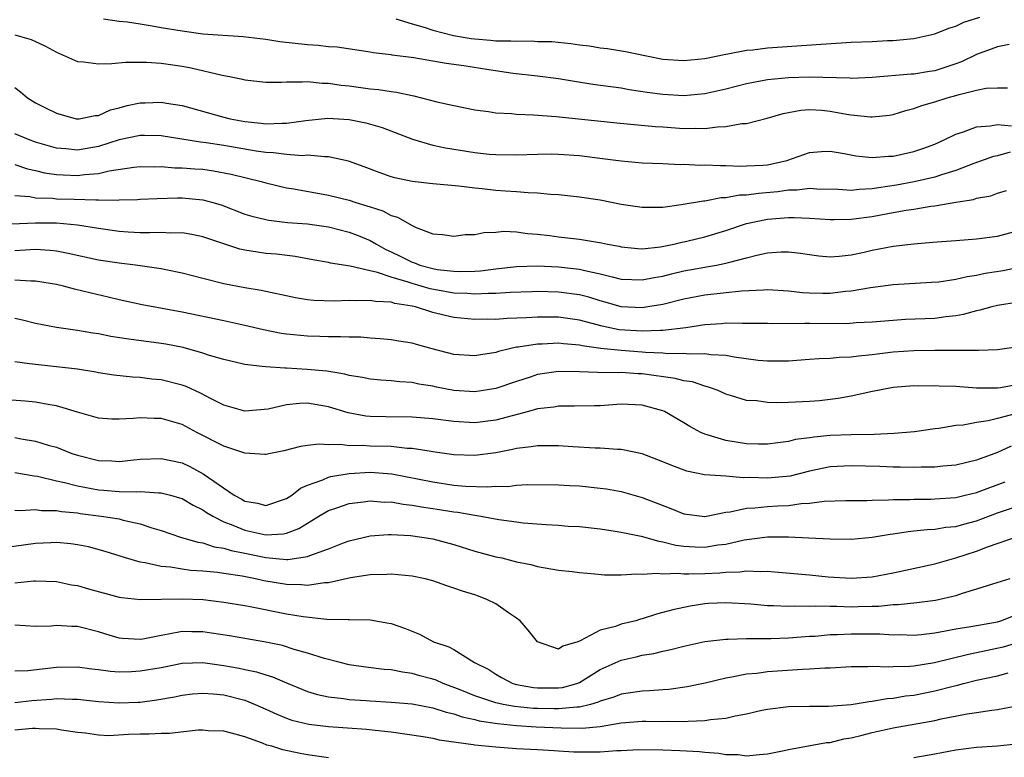
# Model space of a CAD drawing. Units: inches. Extents: x 2577000 to 2580000, y 1503000 to 1506000.
# Drawn here: x 2577221 to 2577316, y 1503684 to 1503754 of the extents above; entities that cross this region are included whole.
import ezdxf

# ---------------------------------------------------------------- set-up
doc = ezdxf.new("R2010")
doc.units = ezdxf.units.IN
doc.header["$MEASUREMENT"] = 0
doc.layers.add('LD25771503_2ft', color=121, linetype='Continuous')

msp = doc.modelspace()

# ---------------------------------------------------------------- linework, layer by layer
at = {"layer": 'LD25771503_2ft'}
for points, elevation in [([(2577316.11, 1503752.11), (2577315, 1503751.877), (2577313, 1503751.152), (2577311.558, 1503750.442), (2577311, 1503750.244), (2577309, 1503749.593), (2577308.478, 1503749.522), (2577307, 1503749.269), (2577306.737, 1503749.263), (2577303, 1503748.938), (2577301, 1503748.839), (2577300.861, 1503748.861), (2577297, 1503748.969), (2577295, 1503748.922), (2577293, 1503748.718), (2577291, 1503748.336), (2577289, 1503747.825), (2577287, 1503747.378), (2577285, 1503747.201), (2577283, 1503747.303), (2577281.502, 1503747.501), (2577279.765, 1503747.765), (2577279, 1503747.909), (2577276.285, 1503748.285), (2577274.543, 1503748.543), (2577273, 1503748.799), (2577271, 1503749.052), (2577268.683, 1503749.317), (2577266.331, 1503749.669), (2577263.949, 1503750.051), (2577262.273, 1503750.273), (2577261, 1503750.513), (2577259.174, 1503750.826), (2577257.083, 1503751.083), (2577257, 1503751.104), (2577255.296, 1503751.296), (2577255, 1503751.352), (2577251.826, 1503751.826), (2577251, 1503751.886), (2577250.006, 1503752.006), (2577249, 1503752.061), (2577246.346, 1503752.346), (2577245, 1503752.566), (2577242.841, 1503752.841), (2577239, 1503753.095), (2577237, 1503753.358), (2577235, 1503753.696), (2577234.14, 1503753.86), (2577233, 1503754.027), (2577231.77, 1503754.23), (2577231, 1503754.294), (2577229.485, 1503754.514)], 8764), ([(2577257.444, 1503754.556), (2577259, 1503754.076), (2577260.269, 1503753.73), (2577261, 1503753.479), (2577262.97, 1503752.97), (2577264.665, 1503752.665), (2577265, 1503752.625), (2577266.515, 1503752.515), (2577267, 1503752.462), (2577268.455, 1503752.455), (2577269, 1503752.403), (2577270.433, 1503752.433), (2577271, 1503752.391), (2577272.367, 1503752.367), (2577274.197, 1503752.197), (2577275, 1503752.065), (2577275.957, 1503751.957), (2577277, 1503751.783), (2577277.699, 1503751.699), (2577279.426, 1503751.426), (2577281.437, 1503751), (2577283, 1503750.7), (2577285, 1503750.559), (2577287, 1503750.761), (2577289, 1503751.181), (2577289.208, 1503751.208), (2577291, 1503751.55), (2577291.601, 1503751.601), (2577293, 1503751.768), (2577298.14, 1503752.14), (2577301, 1503752.303), (2577303, 1503752.389), (2577304.473, 1503752.473), (2577305, 1503752.481), (2577306.652, 1503752.651), (2577307, 1503752.661), (2577309, 1503753.104), (2577310.345, 1503753.655), (2577311, 1503753.853), (2577311.779, 1503754.221), (2577313.295, 1503754.705)], 8766), ([(2577221, 1503753.009), (2577222.58, 1503752.58), (2577223, 1503752.394), (2577223.937, 1503751.937), (2577225, 1503751.35), (2577227, 1503750.478), (2577227.571, 1503750.429), (2577229, 1503750.237), (2577230.277, 1503750.277), (2577231.59, 1503750.41), (2577233.587, 1503750.413), (2577235, 1503750.306), (2577237, 1503750.03), (2577237.876, 1503749.876), (2577240.832, 1503749.168), (2577241.713, 1503749), (2577242.775, 1503748.775), (2577243, 1503748.713), (2577245, 1503748.502), (2577246.498, 1503748.497), (2577247, 1503748.539), (2577248.512, 1503748.512), (2577249, 1503748.57), (2577250.41, 1503748.41), (2577251, 1503748.413), (2577252.218, 1503748.218), (2577253, 1503748.135), (2577255, 1503747.865), (2577255.785, 1503747.785), (2577257, 1503747.589), (2577257.528, 1503747.528), (2577259, 1503747.209), (2577259.183, 1503747.183), (2577261.377, 1503746.623), (2577263, 1503746.257), (2577265, 1503745.854), (2577266.306, 1503745.694), (2577267, 1503745.573), (2577268.498, 1503745.502), (2577269, 1503745.439), (2577270.617, 1503745.383), (2577272.775, 1503745.225), (2577278.596, 1503744.596), (2577282.267, 1503744.267), (2577283, 1503744.227), (2577285, 1503744.073), (2577286.095, 1503744.095), (2577287, 1503744.057), (2577288.23, 1503744.23), (2577289, 1503744.25), (2577290.541, 1503744.541), (2577291, 1503744.557), (2577292.961, 1503745.039), (2577294.501, 1503745.499), (2577296.17, 1503745.83), (2577297, 1503745.878), (2577298.184, 1503745.816), (2577299, 1503745.733), (2577300.567, 1503745.433), (2577301, 1503745.37), (2577302.833, 1503745.167), (2577303, 1503745.165), (2577304.656, 1503745.345), (2577305, 1503745.404), (2577306.228, 1503745.772), (2577307, 1503745.972), (2577307.751, 1503746.249), (2577309, 1503746.617), (2577310.178, 1503747), (2577311, 1503747.217), (2577311.326, 1503747.327), (2577313, 1503747.722), (2577313.908, 1503747.909), (2577315, 1503747.961), (2577315.944, 1503747.944)], 8762), ([(2577221, 1503747.974), (2577221.556, 1503747.556), (2577222.209, 1503747), (2577223, 1503746.533), (2577223.952, 1503746.048), (2577225, 1503745.54), (2577226.87, 1503745), (2577227, 1503744.978), (2577227.176, 1503745), (2577228.687, 1503745.313), (2577229, 1503745.316), (2577230.146, 1503745.854), (2577231, 1503746.038), (2577231.741, 1503746.259), (2577233, 1503746.516), (2577233.478, 1503746.522), (2577235, 1503746.592), (2577235.509, 1503746.491), (2577237, 1503746.251), (2577241, 1503745.139), (2577241.589, 1503745), (2577243, 1503744.747), (2577244.584, 1503744.584), (2577245, 1503744.516), (2577246.579, 1503744.579), (2577247, 1503744.56), (2577248.839, 1503744.839), (2577250.952, 1503745.048), (2577253, 1503744.91), (2577254.593, 1503744.593), (2577256.145, 1503744.145), (2577259.03, 1503743.03), (2577261, 1503742.484), (2577262.21, 1503742.21), (2577265, 1503741.772), (2577266.376, 1503741.624), (2577267, 1503741.572), (2577269, 1503741.549), (2577271, 1503741.62), (2577272.368, 1503741.632), (2577273, 1503741.617), (2577275, 1503741.469), (2577277.205, 1503741.205), (2577279, 1503740.964), (2577281, 1503740.776), (2577283, 1503740.712), (2577284.637, 1503740.636), (2577285, 1503740.651), (2577286.564, 1503740.564), (2577287, 1503740.578), (2577288.511, 1503740.511), (2577289, 1503740.523), (2577290.462, 1503740.462), (2577291, 1503740.48), (2577292.562, 1503740.563), (2577293, 1503740.603), (2577294.833, 1503741), (2577297, 1503741.77), (2577298.15, 1503741.85), (2577299, 1503741.907), (2577300.315, 1503741.685), (2577301.452, 1503741.452), (2577303, 1503741.297), (2577304.576, 1503741.424), (2577305, 1503741.435), (2577307, 1503741.869), (2577307.845, 1503742.155), (2577309, 1503742.567), (2577309.963, 1503743), (2577311, 1503743.52), (2577311.736, 1503743.736), (2577313, 1503744.238), (2577314.307, 1503744.307), (2577315, 1503744.442), (2577316.321, 1503744.321)], 8760), ([(2577316.207, 1503741.793), (2577315, 1503741.463), (2577314.613, 1503741.387), (2577312.723, 1503740.723), (2577311, 1503740.033), (2577309.624, 1503739.624), (2577309, 1503739.403), (2577307.036, 1503738.964), (2577305.341, 1503738.659), (2577303.602, 1503738.398), (2577303, 1503738.285), (2577301.764, 1503738.236), (2577301, 1503738.143), (2577299.769, 1503738.231), (2577297.723, 1503738.276), (2577297, 1503738.321), (2577295.823, 1503738.177), (2577295, 1503738.166), (2577293.988, 1503738.012), (2577292.141, 1503737.859), (2577291, 1503737.699), (2577290.32, 1503737.68), (2577289, 1503737.442), (2577288.568, 1503737.432), (2577287, 1503737.132), (2577286.871, 1503737.128), (2577284.753, 1503736.753), (2577283, 1503736.523), (2577282.5, 1503736.5), (2577281, 1503736.497), (2577279, 1503736.813), (2577277, 1503737.211), (2577275, 1503737.504), (2577274.446, 1503737.554), (2577273, 1503737.728), (2577272.249, 1503737.751), (2577271, 1503737.893), (2577270.095, 1503737.905), (2577269, 1503738.007), (2577267.928, 1503738.072), (2577267, 1503738.148), (2577265.705, 1503738.295), (2577265, 1503738.351), (2577263.462, 1503738.538), (2577261, 1503738.765), (2577259, 1503738.991), (2577257.343, 1503739.343), (2577257, 1503739.445), (2577255.85, 1503739.85), (2577254.41, 1503740.41), (2577252.931, 1503740.931), (2577251, 1503741.362), (2577250.657, 1503741.343), (2577249, 1503741.502), (2577248.534, 1503741.466), (2577247, 1503741.572), (2577245.742, 1503741.742), (2577245, 1503741.769), (2577244.1, 1503741.9), (2577241, 1503742.441), (2577239.309, 1503742.691), (2577238.751, 1503742.751), (2577235, 1503743.348), (2577233.404, 1503743.404), (2577233, 1503743.399), (2577231, 1503742.99), (2577229, 1503742.343), (2577227, 1503741.994), (2577225.882, 1503742.118), (2577225, 1503742.195), (2577223, 1503742.764), (2577222.326, 1503743), (2577221, 1503743.547)], 8758), ([(2577221, 1503740.637), (2577222.216, 1503740.216), (2577223, 1503740.055), (2577223.833, 1503739.833), (2577225, 1503739.671), (2577225.621, 1503739.621), (2577227, 1503739.561), (2577227.66, 1503739.66), (2577229, 1503739.762), (2577230.027, 1503740.027), (2577232.376, 1503740.376), (2577233, 1503740.434), (2577234.402, 1503740.402), (2577235, 1503740.417), (2577236.315, 1503740.315), (2577237, 1503740.317), (2577238.211, 1503740.211), (2577239, 1503740.163), (2577240.024, 1503740.024), (2577241.712, 1503739.712), (2577244.585, 1503739), (2577245, 1503738.874), (2577247, 1503738.403), (2577247.707, 1503738.294), (2577251, 1503737.705), (2577253, 1503737.201), (2577253.609, 1503737), (2577254.685, 1503736.685), (2577255, 1503736.565), (2577256.192, 1503736.192), (2577257, 1503735.753), (2577257.598, 1503735.598), (2577259, 1503734.79), (2577259.409, 1503734.591), (2577261, 1503734.006), (2577261.919, 1503733.919), (2577263, 1503733.759), (2577264.083, 1503733.917), (2577265, 1503733.939), (2577265.867, 1503734.133), (2577267, 1503734.163), (2577267.764, 1503734.236), (2577269, 1503734.18), (2577270.037, 1503734.037), (2577271, 1503733.977), (2577272.163, 1503733.837), (2577273, 1503733.716), (2577275, 1503733.488), (2577277.134, 1503733.134), (2577277.704, 1503733), (2577278.799, 1503732.799), (2577279, 1503732.747), (2577280.599, 1503732.599), (2577281, 1503732.575), (2577282.755, 1503732.755), (2577284.025, 1503733), (2577284.81, 1503733.19), (2577285.288, 1503733.288), (2577287, 1503733.711), (2577289, 1503734.316), (2577291, 1503734.99), (2577293, 1503735.389), (2577295, 1503735.543), (2577295.551, 1503735.551), (2577297, 1503735.494), (2577299, 1503735.367), (2577299.362, 1503735.362), (2577301, 1503735.398), (2577303, 1503735.661), (2577303.822, 1503735.821), (2577305, 1503736.018), (2577306.247, 1503736.248), (2577307, 1503736.348), (2577308.623, 1503736.623), (2577309, 1503736.663), (2577311, 1503737.02), (2577312.715, 1503737.285), (2577313, 1503737.388), (2577314.369, 1503737.631), (2577315, 1503737.867), (2577315.86, 1503738.14)], 8756), ([(2577221, 1503737.651), (2577222.449, 1503737.551), (2577223, 1503737.443), (2577224.601, 1503737.399), (2577225, 1503737.347), (2577226.692, 1503737.308), (2577228.763, 1503737.237), (2577229, 1503737.254), (2577230.782, 1503737.218), (2577231, 1503737.251), (2577232.733, 1503737.267), (2577233, 1503737.293), (2577234.625, 1503737.375), (2577236.561, 1503737.44), (2577237, 1503737.441), (2577239, 1503737.255), (2577239.938, 1503737), (2577240.751, 1503736.751), (2577243, 1503735.889), (2577243.676, 1503735.676), (2577245, 1503735.356), (2577245.296, 1503735.296), (2577247.092, 1503735.092), (2577249, 1503734.938), (2577251, 1503734.651), (2577253, 1503734.155), (2577253.843, 1503733.843), (2577255, 1503733.357), (2577255.592, 1503733), (2577256.5, 1503732.5), (2577257, 1503732.281), (2577257.862, 1503731.862), (2577259, 1503731.283), (2577259.221, 1503731.221), (2577259.757, 1503731), (2577261, 1503730.668), (2577261.401, 1503730.599), (2577263, 1503730.412), (2577263.615, 1503730.385), (2577265, 1503730.427), (2577265.541, 1503730.459), (2577267, 1503730.65), (2577269, 1503730.879), (2577271, 1503730.923), (2577273, 1503730.827), (2577275, 1503730.616), (2577275.523, 1503730.477), (2577277, 1503730.18), (2577278.127, 1503729.873), (2577279, 1503729.675), (2577281, 1503729.588), (2577282.171, 1503729.829), (2577283, 1503729.961), (2577283.823, 1503730.177), (2577285, 1503730.444), (2577287, 1503730.815), (2577287.168, 1503730.832), (2577288.105, 1503731), (2577289, 1503731.174), (2577289.258, 1503731.258), (2577291, 1503731.698), (2577291.965, 1503731.965), (2577293, 1503732.185), (2577294.288, 1503732.288), (2577295, 1503732.288), (2577296.16, 1503732.16), (2577297, 1503732.012), (2577297.905, 1503731.905), (2577299, 1503731.798), (2577299.85, 1503731.85), (2577301, 1503731.992), (2577302.243, 1503732.244), (2577303, 1503732.419), (2577305, 1503732.805), (2577307, 1503733.049), (2577308.816, 1503733.185), (2577309.231, 1503733.231), (2577311, 1503733.347), (2577313, 1503733.505), (2577315, 1503733.769), (2577317, 1503734.304)], 8754), ([(2577317.178, 1503730.822), (2577315.533, 1503730.467), (2577313.81, 1503730.19), (2577313, 1503730.012), (2577312.106, 1503729.894), (2577311, 1503729.62), (2577309.383, 1503729.383), (2577308.674, 1503729.326), (2577305, 1503729.121), (2577302.834, 1503728.835), (2577301, 1503728.507), (2577300.472, 1503728.472), (2577299, 1503728.301), (2577298.301, 1503728.301), (2577297, 1503728.33), (2577296.36, 1503728.36), (2577295, 1503728.519), (2577293, 1503728.626), (2577292.622, 1503728.623), (2577290.5, 1503728.5), (2577287, 1503728.134), (2577285, 1503727.745), (2577283, 1503727.244), (2577281.55, 1503727), (2577281, 1503726.922), (2577279, 1503727.018), (2577277.467, 1503727.467), (2577277, 1503727.587), (2577275.924, 1503727.924), (2577275, 1503728.165), (2577273, 1503728.43), (2577271, 1503728.475), (2577270.461, 1503728.462), (2577268.392, 1503728.392), (2577267, 1503728.278), (2577266.285, 1503728.284), (2577265, 1503728.212), (2577264.274, 1503728.274), (2577263, 1503728.328), (2577260.739, 1503728.739), (2577259.876, 1503729), (2577259, 1503729.238), (2577258.627, 1503729.373), (2577257, 1503729.845), (2577255.697, 1503730.303), (2577255, 1503730.444), (2577253.092, 1503730.908), (2577251.188, 1503731.188), (2577251, 1503731.242), (2577249.5, 1503731.5), (2577247.816, 1503731.816), (2577246.038, 1503732.038), (2577245, 1503732.128), (2577244.232, 1503732.232), (2577243, 1503732.443), (2577242.542, 1503732.542), (2577239, 1503733.715), (2577237.93, 1503733.93), (2577237, 1503734.079), (2577235.937, 1503734.063), (2577235, 1503734.119), (2577233.923, 1503734.077), (2577233, 1503734.096), (2577231.856, 1503734.144), (2577231, 1503734.202), (2577229, 1503734.488), (2577227, 1503734.826), (2577225.007, 1503735.007), (2577223, 1503735.017), (2577219.135, 1503734.865)], 8752), ([(2577317, 1503727.459), (2577315, 1503727.13), (2577314.439, 1503727), (2577313.316, 1503726.684), (2577313, 1503726.634), (2577311.725, 1503726.275), (2577311, 1503726.166), (2577310.068, 1503726.068), (2577309, 1503725.911), (2577306.207, 1503725.793), (2577305, 1503725.723), (2577303, 1503725.558), (2577301.48, 1503725.48), (2577300.596, 1503725.404), (2577297, 1503725.408), (2577296.572, 1503725.428), (2577293.395, 1503725.395), (2577293, 1503725.41), (2577291, 1503725.426), (2577290.591, 1503725.409), (2577289, 1503725.437), (2577288.604, 1503725.397), (2577287, 1503725.293), (2577285.178, 1503725), (2577283, 1503724.745), (2577282.757, 1503724.756), (2577281, 1503724.672), (2577278.816, 1503724.816), (2577277.169, 1503725.169), (2577275, 1503725.747), (2577273, 1503726.014), (2577271, 1503726.024), (2577269.957, 1503725.957), (2577268.097, 1503725.903), (2577267, 1503725.817), (2577266.174, 1503725.826), (2577265, 1503725.797), (2577263, 1503726), (2577262.17, 1503726.17), (2577261, 1503726.469), (2577259.331, 1503727), (2577259, 1503727.078), (2577257.339, 1503727.339), (2577257, 1503727.453), (2577255.514, 1503727.514), (2577255, 1503727.629), (2577253.573, 1503727.573), (2577253, 1503727.611), (2577251.55, 1503727.55), (2577249.617, 1503727.617), (2577249, 1503727.685), (2577247.865, 1503727.865), (2577244.57, 1503728.57), (2577243, 1503728.836), (2577241, 1503729.211), (2577239, 1503729.715), (2577237, 1503730.248), (2577235.458, 1503730.542), (2577235, 1503730.65), (2577232.544, 1503731), (2577231, 1503731.177), (2577229, 1503731.474), (2577226.114, 1503732.114), (2577225, 1503732.329), (2577224.399, 1503732.399), (2577223, 1503732.484), (2577222.471, 1503732.471), (2577221, 1503732.366)], 8750), ([(2577317, 1503723.195), (2577315, 1503722.897), (2577313.165, 1503722.835), (2577309, 1503722.846), (2577307, 1503722.819), (2577305, 1503722.681), (2577303.498, 1503722.502), (2577303, 1503722.423), (2577301.693, 1503722.307), (2577301, 1503722.19), (2577299.837, 1503722.163), (2577299, 1503722.07), (2577297.951, 1503722.049), (2577297, 1503721.963), (2577295, 1503721.835), (2577294.188, 1503721.812), (2577293, 1503721.831), (2577292.102, 1503721.898), (2577289.795, 1503722.205), (2577289, 1503722.373), (2577287.563, 1503722.437), (2577287, 1503722.535), (2577285.52, 1503722.48), (2577285, 1503722.537), (2577283.468, 1503722.532), (2577283, 1503722.582), (2577281.341, 1503722.659), (2577281, 1503722.694), (2577279, 1503722.829), (2577277.044, 1503723.045), (2577275.282, 1503723.282), (2577275, 1503723.355), (2577273.472, 1503723.472), (2577273, 1503723.535), (2577271.459, 1503723.459), (2577271, 1503723.458), (2577269.157, 1503723.157), (2577269, 1503723.146), (2577268.314, 1503723), (2577267.254, 1503722.746), (2577267, 1503722.655), (2577265.565, 1503722.435), (2577265, 1503722.314), (2577263, 1503722.442), (2577260.914, 1503723), (2577259.416, 1503723.417), (2577259, 1503723.548), (2577257.737, 1503723.737), (2577257, 1503723.868), (2577255.966, 1503723.966), (2577255, 1503724.011), (2577254.101, 1503724.101), (2577253, 1503724.107), (2577252.161, 1503724.161), (2577251, 1503724.148), (2577250.183, 1503724.183), (2577249, 1503724.2), (2577247, 1503724.398), (2577246.478, 1503724.478), (2577244.803, 1503724.803), (2577243, 1503725.23), (2577241, 1503725.675), (2577237, 1503726.514), (2577233.202, 1503727.202), (2577231, 1503727.68), (2577229.943, 1503727.943), (2577228.315, 1503728.315), (2577226.712, 1503728.712), (2577225.675, 1503729), (2577225, 1503729.159), (2577223, 1503729.477), (2577222.537, 1503729.463), (2577221, 1503729.568)], 8748), ([(2577317, 1503719.599), (2577315.269, 1503719.269), (2577315, 1503719.232), (2577313, 1503719.241), (2577311, 1503719.384), (2577309.431, 1503719.431), (2577309, 1503719.46), (2577307.441, 1503719.442), (2577307, 1503719.451), (2577305, 1503719.286), (2577302.889, 1503718.889), (2577301, 1503718.468), (2577299.753, 1503718.247), (2577297.96, 1503718.041), (2577297, 1503717.955), (2577295, 1503717.855), (2577293.839, 1503717.839), (2577293, 1503717.872), (2577291.982, 1503718.018), (2577291, 1503718.067), (2577289.456, 1503718.544), (2577289, 1503718.657), (2577288.265, 1503719), (2577287.349, 1503719.348), (2577287, 1503719.424), (2577285.832, 1503719.832), (2577285, 1503719.944), (2577284.165, 1503720.165), (2577281, 1503720.603), (2577280.617, 1503720.617), (2577279, 1503720.729), (2577278.714, 1503720.714), (2577276.736, 1503720.736), (2577275, 1503720.804), (2577273, 1503720.829), (2577271, 1503720.532), (2577270.286, 1503720.286), (2577269, 1503719.873), (2577267, 1503719.19), (2577265, 1503718.896), (2577263, 1503719.018), (2577261.336, 1503719.336), (2577261, 1503719.415), (2577259.635, 1503719.635), (2577259, 1503719.787), (2577257.846, 1503719.846), (2577257, 1503719.939), (2577256.002, 1503720.002), (2577255, 1503720.085), (2577254.253, 1503720.253), (2577253, 1503720.449), (2577252.573, 1503720.573), (2577250.851, 1503720.851), (2577248.968, 1503721.032), (2577247, 1503721.134), (2577246.843, 1503721.157), (2577245, 1503721.262), (2577244.675, 1503721.325), (2577243, 1503721.507), (2577242.325, 1503721.675), (2577241, 1503721.965), (2577239.626, 1503722.374), (2577239, 1503722.582), (2577237.112, 1503723.112), (2577235.449, 1503723.449), (2577235, 1503723.524), (2577231.926, 1503723.926), (2577230.187, 1503724.187), (2577229, 1503724.425), (2577228.485, 1503724.485), (2577227, 1503724.756), (2577226.776, 1503724.776), (2577225, 1503725.042), (2577223, 1503725.432), (2577221.736, 1503725.736), (2577221, 1503725.883)], 8746), ([(2577316.804, 1503716.804), (2577315, 1503716.325), (2577314.108, 1503716.108), (2577313, 1503715.956), (2577311.715, 1503715.715), (2577311, 1503715.658), (2577309.38, 1503715.38), (2577309, 1503715.343), (2577307.064, 1503715.064), (2577305.103, 1503714.897), (2577303.184, 1503714.816), (2577301, 1503714.785), (2577299, 1503714.709), (2577297.437, 1503714.563), (2577297, 1503714.481), (2577295.686, 1503714.314), (2577295, 1503714.124), (2577293.977, 1503714.023), (2577293, 1503713.875), (2577292.124, 1503713.876), (2577291, 1503713.93), (2577289, 1503714.231), (2577287.228, 1503714.772), (2577287, 1503714.825), (2577286.615, 1503715), (2577285.571, 1503715.571), (2577285, 1503715.933), (2577283.154, 1503717), (2577283, 1503717.068), (2577281, 1503717.603), (2577279, 1503717.705), (2577277, 1503717.564), (2577276.454, 1503717.546), (2577274.498, 1503717.502), (2577273, 1503717.513), (2577272.571, 1503717.429), (2577271, 1503717.246), (2577270.15, 1503717), (2577267, 1503716.164), (2577265, 1503715.939), (2577263, 1503716.064), (2577261, 1503716.308), (2577259, 1503716.452), (2577256.483, 1503716.483), (2577255, 1503716.534), (2577254.568, 1503716.568), (2577252.883, 1503716.883), (2577251, 1503717.461), (2577249, 1503717.791), (2577248.229, 1503717.771), (2577247, 1503717.639), (2577245.242, 1503717.242), (2577243, 1503717.054), (2577241, 1503717.615), (2577239.794, 1503718.206), (2577238.762, 1503718.762), (2577237.391, 1503719.391), (2577237, 1503719.525), (2577235, 1503720.034), (2577234.106, 1503720.106), (2577233, 1503720.257), (2577232.273, 1503720.274), (2577230.476, 1503720.476), (2577229, 1503720.697), (2577228.759, 1503720.759), (2577227, 1503721.046), (2577225, 1503721.29), (2577223, 1503721.485), (2577222.421, 1503721.579), (2577221, 1503721.74)], 8744), ([(2577316.302, 1503713.698), (2577315, 1503713.098), (2577313, 1503712.362), (2577311, 1503711.89), (2577309.777, 1503711.777), (2577309, 1503711.678), (2577307.682, 1503711.683), (2577307, 1503711.642), (2577305.694, 1503711.694), (2577305, 1503711.69), (2577303.745, 1503711.745), (2577301, 1503711.819), (2577299, 1503711.718), (2577297, 1503711.315), (2577295.166, 1503710.834), (2577293, 1503710.618), (2577291.293, 1503710.707), (2577290.68, 1503710.68), (2577289, 1503710.825), (2577286.965, 1503710.965), (2577285.294, 1503711.294), (2577283.834, 1503711.835), (2577283, 1503712.198), (2577282.426, 1503712.426), (2577281, 1503712.946), (2577279, 1503713.365), (2577278.639, 1503713.361), (2577277, 1503713.493), (2577276.499, 1503713.501), (2577274.372, 1503713.628), (2577273, 1503713.727), (2577272.29, 1503713.71), (2577271, 1503713.74), (2577270.377, 1503713.623), (2577269, 1503713.479), (2577268.619, 1503713.381), (2577267, 1503713.053), (2577265, 1503712.791), (2577263, 1503712.868), (2577261, 1503713.163), (2577260.824, 1503713.176), (2577259, 1503713.465), (2577258.523, 1503713.477), (2577257, 1503713.65), (2577255, 1503713.704), (2577254.246, 1503713.754), (2577253, 1503713.723), (2577252.157, 1503713.843), (2577251, 1503713.806), (2577250.116, 1503713.884), (2577249, 1503713.764), (2577248.334, 1503713.666), (2577246.747, 1503713.253), (2577245.46, 1503713), (2577245, 1503712.889), (2577244.906, 1503712.906), (2577243, 1503713.034), (2577241, 1503713.686), (2577238.426, 1503715), (2577237, 1503715.749), (2577235, 1503716.334), (2577234.341, 1503716.341), (2577233, 1503716.412), (2577232.342, 1503716.342), (2577231, 1503716.266), (2577230.282, 1503716.282), (2577229, 1503716.372), (2577227, 1503716.951), (2577225, 1503717.557), (2577224.357, 1503717.643), (2577223, 1503717.885), (2577221.997, 1503717.997), (2577219, 1503718.233)], 8742), ([(2577221, 1503714.517), (2577221.601, 1503714.399), (2577223, 1503714.175), (2577224.207, 1503713.793), (2577225, 1503713.583), (2577226.454, 1503713), (2577227, 1503712.816), (2577229, 1503712.325), (2577230.285, 1503712.285), (2577231, 1503712.237), (2577232.391, 1503712.391), (2577233, 1503712.442), (2577235, 1503712.524), (2577237, 1503712.087), (2577237.742, 1503711.742), (2577239.034, 1503711.034), (2577241.993, 1503709), (2577242.648, 1503708.648), (2577243, 1503708.435), (2577244.227, 1503708.227), (2577245, 1503708.01), (2577247, 1503708.676), (2577247.488, 1503709), (2577248.321, 1503709.679), (2577249, 1503709.956), (2577250.483, 1503710.483), (2577251, 1503710.723), (2577251.217, 1503710.783), (2577253, 1503711.092), (2577255, 1503711.209), (2577257.052, 1503711.052), (2577261, 1503710.274), (2577263, 1503709.977), (2577264.121, 1503709.88), (2577266.197, 1503709.803), (2577267, 1503709.868), (2577268.154, 1503709.846), (2577269, 1503709.957), (2577270.02, 1503710.02), (2577273, 1503709.987), (2577274.054, 1503709.946), (2577275, 1503709.888), (2577277, 1503709.692), (2577277.604, 1503709.604), (2577279, 1503709.348), (2577281, 1503708.788), (2577283.742, 1503707.742), (2577285, 1503707.222), (2577287, 1503706.978), (2577289, 1503707.386), (2577289.423, 1503707.423), (2577291, 1503707.778), (2577291.789, 1503707.789), (2577293, 1503707.908), (2577293.979, 1503707.979), (2577295, 1503708.023), (2577296.206, 1503708.206), (2577297, 1503708.245), (2577298.425, 1503708.425), (2577300.495, 1503708.495), (2577302.51, 1503708.509), (2577303, 1503708.536), (2577304.559, 1503708.559), (2577305, 1503708.603), (2577306.597, 1503708.596), (2577307, 1503708.628), (2577308.625, 1503708.625), (2577309, 1503708.641), (2577311, 1503708.8), (2577311.892, 1503709), (2577313, 1503709.259), (2577314.248, 1503709.752), (2577315.727, 1503710.273)], 8740), ([(2577221, 1503711.164), (2577222.845, 1503710.845), (2577223.189, 1503710.812), (2577225, 1503710.389), (2577225.775, 1503710.225), (2577227, 1503709.892), (2577228.35, 1503709.65), (2577229, 1503709.516), (2577229.491, 1503709.491), (2577231, 1503709.371), (2577232.669, 1503709.331), (2577233, 1503709.354), (2577234.775, 1503709.225), (2577235, 1503709.233), (2577235.91, 1503709), (2577236.762, 1503708.762), (2577237, 1503708.68), (2577238.053, 1503708.053), (2577239, 1503707.606), (2577239.355, 1503707.355), (2577239.941, 1503707), (2577241, 1503706.469), (2577241.849, 1503706.151), (2577243, 1503705.651), (2577245, 1503705.2), (2577246.706, 1503705.295), (2577247, 1503705.367), (2577248.187, 1503705.813), (2577249, 1503706.346), (2577249.428, 1503706.572), (2577250.074, 1503707), (2577251, 1503707.548), (2577251.805, 1503707.805), (2577253, 1503708.224), (2577254.368, 1503708.368), (2577255, 1503708.463), (2577256.352, 1503708.352), (2577257, 1503708.355), (2577258.141, 1503708.14), (2577259, 1503708.064), (2577259.889, 1503707.889), (2577261.636, 1503707.636), (2577263, 1503707.402), (2577263.37, 1503707.37), (2577265, 1503707.086), (2577265.592, 1503707), (2577267.304, 1503706.696), (2577269, 1503706.452), (2577269.623, 1503706.376), (2577271.813, 1503706.187), (2577273, 1503706.138), (2577273.941, 1503706.059), (2577275, 1503706.004), (2577277, 1503705.784), (2577278.422, 1503705.578), (2577279, 1503705.477), (2577280.922, 1503705.078), (2577282.596, 1503704.596), (2577283, 1503704.552), (2577284.228, 1503704.228), (2577285, 1503704.137), (2577286.065, 1503704.065), (2577287, 1503704.034), (2577288.243, 1503704.243), (2577289, 1503704.332), (2577290.752, 1503704.752), (2577293, 1503705.023), (2577295, 1503705.01), (2577296.938, 1503704.938), (2577299, 1503704.839), (2577301, 1503704.803), (2577303, 1503704.977), (2577304.727, 1503705.273), (2577305, 1503705.302), (2577306.46, 1503705.54), (2577307, 1503705.585), (2577308.268, 1503705.732), (2577309, 1503705.766), (2577310.068, 1503705.932), (2577311, 1503706.024), (2577311.767, 1503706.233), (2577313, 1503706.542), (2577315, 1503707.307), (2577317, 1503707.985)], 8738), ([(2577221, 1503707.559), (2577221.53, 1503707.53), (2577223, 1503707.631), (2577223.553, 1503707.553), (2577225, 1503707.555), (2577225.458, 1503707.458), (2577227, 1503707.303), (2577227.257, 1503707.257), (2577229.262, 1503707), (2577231, 1503706.734), (2577231.376, 1503706.624), (2577233, 1503706.279), (2577234.105, 1503705.896), (2577235, 1503705.635), (2577236.865, 1503705), (2577238.511, 1503704.511), (2577239, 1503704.441), (2577240.072, 1503704.072), (2577241, 1503703.943), (2577241.703, 1503703.703), (2577243, 1503703.455), (2577245, 1503703.041), (2577247, 1503702.867), (2577247.134, 1503702.866), (2577249, 1503703.131), (2577249.238, 1503703.238), (2577251, 1503703.874), (2577252.452, 1503704.452), (2577253, 1503704.653), (2577255, 1503705.119), (2577256.758, 1503705.242), (2577257, 1503705.243), (2577258.851, 1503705.149), (2577259.946, 1503705), (2577261, 1503704.823), (2577263, 1503704.285), (2577265, 1503703.665), (2577267, 1503703.12), (2577267.575, 1503703), (2577269, 1503702.643), (2577270.373, 1503702.373), (2577271, 1503702.181), (2577273, 1503701.834), (2577274.303, 1503701.697), (2577275, 1503701.607), (2577276.498, 1503701.502), (2577277.406, 1503701.405), (2577279, 1503701.397), (2577280.505, 1503701.495), (2577281, 1503701.453), (2577282.44, 1503701.56), (2577283, 1503701.496), (2577284.447, 1503701.553), (2577285, 1503701.487), (2577285.471, 1503701.471), (2577287, 1503701.515), (2577288.425, 1503701.575), (2577289, 1503701.641), (2577290.336, 1503701.664), (2577291, 1503701.773), (2577292.3, 1503701.7), (2577293, 1503701.727), (2577293.681, 1503701.68), (2577297, 1503701.387), (2577298.794, 1503701.206), (2577301, 1503701.066), (2577303, 1503701.215), (2577305, 1503701.589), (2577309, 1503702.441), (2577311.022, 1503703.023), (2577313, 1503703.65), (2577314.054, 1503704.054), (2577317, 1503705.077)], 8736), ([(2577316.178, 1503701), (2577314.513, 1503700.513), (2577313, 1503700.007), (2577311.606, 1503699.607), (2577311, 1503699.388), (2577309.055, 1503698.945), (2577307.291, 1503698.709), (2577305.483, 1503698.517), (2577305, 1503698.513), (2577303.629, 1503698.371), (2577303, 1503698.369), (2577301.683, 1503698.317), (2577301, 1503698.308), (2577299.643, 1503698.357), (2577299, 1503698.348), (2577297.596, 1503698.404), (2577297, 1503698.376), (2577295.601, 1503698.399), (2577295, 1503698.363), (2577293.562, 1503698.438), (2577293, 1503698.441), (2577291.41, 1503698.59), (2577289, 1503698.715), (2577287.36, 1503698.64), (2577287, 1503698.611), (2577285.593, 1503698.407), (2577283.942, 1503698.058), (2577283, 1503697.779), (2577282.372, 1503697.628), (2577281, 1503697.171), (2577280.856, 1503697.144), (2577280.397, 1503697), (2577279, 1503696.665), (2577278.465, 1503696.465), (2577277, 1503696.105), (2577275.075, 1503695.074), (2577274.868, 1503695), (2577273.416, 1503694.584), (2577273, 1503694.296), (2577271, 1503694.997), (2577270.108, 1503696.108), (2577269.329, 1503697), (2577269, 1503697.262), (2577268.229, 1503697.771), (2577267, 1503698.627), (2577266.219, 1503699), (2577265.341, 1503699.341), (2577265, 1503699.464), (2577263.813, 1503699.814), (2577263, 1503700.129), (2577262.329, 1503700.329), (2577261, 1503700.813), (2577260.268, 1503701), (2577259, 1503701.26), (2577257, 1503701.442), (2577256.587, 1503701.412), (2577255, 1503701.384), (2577253.1, 1503701.1), (2577251, 1503700.638), (2577250.629, 1503700.629), (2577249, 1503700.385), (2577248.439, 1503700.439), (2577247, 1503700.453), (2577244.819, 1503700.819), (2577244.033, 1503701), (2577242.748, 1503701.252), (2577241, 1503701.52), (2577240.394, 1503701.606), (2577239, 1503701.729), (2577237.808, 1503701.808), (2577237, 1503701.921), (2577235.889, 1503702.111), (2577235, 1503702.18), (2577233.464, 1503702.536), (2577233, 1503702.588), (2577231.605, 1503703), (2577229.637, 1503703.637), (2577228.056, 1503704.056), (2577227, 1503704.265), (2577226.355, 1503704.355), (2577225, 1503704.476), (2577224.465, 1503704.465), (2577223, 1503704.378), (2577219.973, 1503703.973)], 8734), ([(2577221, 1503700.617), (2577222.822, 1503700.822), (2577223, 1503700.828), (2577225, 1503700.738), (2577226.441, 1503700.441), (2577227, 1503700.358), (2577228.053, 1503700.053), (2577231, 1503699.269), (2577231.226, 1503699.225), (2577233.021, 1503699.021), (2577237, 1503699.109), (2577239.019, 1503699.019), (2577241, 1503698.784), (2577243, 1503698.449), (2577243.664, 1503698.336), (2577247, 1503697.677), (2577248.596, 1503697.404), (2577250.837, 1503697.163), (2577252.893, 1503697.107), (2577253, 1503697.119), (2577255, 1503697.075), (2577256.782, 1503696.782), (2577257, 1503696.734), (2577258.289, 1503696.289), (2577259.712, 1503695.712), (2577261.058, 1503695), (2577262.522, 1503694.522), (2577263, 1503694.24), (2577264.981, 1503693), (2577266.331, 1503692.331), (2577267, 1503691.891), (2577267.571, 1503691.571), (2577268.655, 1503691), (2577269, 1503690.904), (2577270.618, 1503690.618), (2577271, 1503690.575), (2577273, 1503690.572), (2577273.381, 1503690.619), (2577274.755, 1503691), (2577275, 1503691.096), (2577277, 1503692.324), (2577279, 1503693.239), (2577280.444, 1503693.556), (2577281, 1503693.697), (2577282.126, 1503693.874), (2577283, 1503694.099), (2577283.751, 1503694.249), (2577285, 1503694.576), (2577287, 1503695.007), (2577289, 1503695.253), (2577289.245, 1503695.245), (2577291, 1503695.315), (2577291.296, 1503695.296), (2577293.303, 1503695.303), (2577295, 1503695.358), (2577297, 1503695.515), (2577297.541, 1503695.541), (2577299, 1503695.673), (2577299.683, 1503695.683), (2577301, 1503695.75), (2577301.762, 1503695.761), (2577303.754, 1503695.755), (2577305, 1503695.667), (2577305.674, 1503695.674), (2577307, 1503695.629), (2577307.696, 1503695.696), (2577309, 1503695.851), (2577310.021, 1503696.021), (2577311, 1503696.228), (2577312.446, 1503696.445), (2577315, 1503696.911), (2577315.304, 1503697), (2577316.533, 1503697.467)], 8732), ([(2577317, 1503694.907), (2577315.533, 1503694.467), (2577313, 1503693.926), (2577312.211, 1503693.789), (2577308.966, 1503692.966), (2577307, 1503692.657), (2577306.617, 1503692.617), (2577305, 1503692.587), (2577304.554, 1503692.554), (2577303, 1503692.615), (2577302.587, 1503692.587), (2577301, 1503692.579), (2577299, 1503692.481), (2577298.475, 1503692.475), (2577297, 1503692.37), (2577296.351, 1503692.351), (2577293, 1503692.124), (2577291.972, 1503691.972), (2577291, 1503691.894), (2577289.591, 1503691.591), (2577289, 1503691.509), (2577287.039, 1503691.039), (2577285.322, 1503690.678), (2577283.572, 1503690.428), (2577283, 1503690.398), (2577281.708, 1503690.292), (2577281, 1503690.28), (2577279.901, 1503690.099), (2577279, 1503689.987), (2577278.302, 1503689.698), (2577277, 1503689.307), (2577276.796, 1503689.203), (2577276.079, 1503689), (2577275, 1503688.742), (2577274.746, 1503688.746), (2577273, 1503688.564), (2577272.581, 1503688.582), (2577271, 1503688.601), (2577270.622, 1503688.622), (2577268.798, 1503688.798), (2577267.729, 1503689), (2577267, 1503689.165), (2577265, 1503689.834), (2577263.589, 1503690.411), (2577261.986, 1503691), (2577261.312, 1503691.312), (2577261, 1503691.425), (2577259.749, 1503691.749), (2577259, 1503691.971), (2577258.076, 1503692.076), (2577257, 1503692.292), (2577256.341, 1503692.341), (2577254.567, 1503692.567), (2577253, 1503692.797), (2577252.127, 1503693), (2577250.617, 1503693.383), (2577249, 1503693.904), (2577247.741, 1503694.259), (2577246.622, 1503694.622), (2577245, 1503694.96), (2577241.546, 1503695.546), (2577239.829, 1503695.828), (2577239, 1503695.948), (2577237.947, 1503695.947), (2577237, 1503695.976), (2577235.705, 1503695.705), (2577235, 1503695.605), (2577233.248, 1503695.248), (2577233, 1503695.213), (2577231.305, 1503695.305), (2577231, 1503695.338), (2577229.715, 1503695.715), (2577229, 1503695.942), (2577227, 1503696.442), (2577226.446, 1503696.446), (2577225, 1503696.537), (2577224.491, 1503696.491), (2577223, 1503696.465), (2577221, 1503696.569)], 8730), ([(2577221, 1503692.2), (2577222.245, 1503692.244), (2577225, 1503692.575), (2577227, 1503692.593), (2577228.388, 1503692.388), (2577229, 1503692.327), (2577230.17, 1503692.17), (2577231, 1503692.127), (2577232.157, 1503692.157), (2577233, 1503692.205), (2577235, 1503692.546), (2577237, 1503692.946), (2577239, 1503693.014), (2577241, 1503692.733), (2577242.464, 1503692.464), (2577243, 1503692.341), (2577244.12, 1503692.12), (2577245, 1503691.834), (2577245.652, 1503691.652), (2577247, 1503691.062), (2577249, 1503690.232), (2577249.946, 1503689.946), (2577251, 1503689.72), (2577252.428, 1503689.572), (2577253, 1503689.477), (2577254.624, 1503689.376), (2577255, 1503689.339), (2577257, 1503689.228), (2577259, 1503689.053), (2577261, 1503688.674), (2577262.252, 1503688.252), (2577263, 1503688.103), (2577263.804, 1503687.804), (2577265, 1503687.564), (2577265.435, 1503687.435), (2577267.166, 1503687.166), (2577269, 1503686.994), (2577270.867, 1503686.867), (2577273.252, 1503686.748), (2577275.273, 1503686.727), (2577277, 1503686.9), (2577279, 1503687.231), (2577281, 1503687.395), (2577281.401, 1503687.401), (2577283, 1503687.371), (2577283.388, 1503687.388), (2577285, 1503687.362), (2577285.405, 1503687.404), (2577287, 1503687.448), (2577287.549, 1503687.549), (2577289, 1503687.679), (2577289.912, 1503687.912), (2577291, 1503688.105), (2577292.442, 1503688.442), (2577293, 1503688.555), (2577295, 1503688.792), (2577297, 1503688.829), (2577298.826, 1503688.826), (2577300.989, 1503688.988), (2577302.711, 1503689.289), (2577303, 1503689.308), (2577304.428, 1503689.572), (2577305, 1503689.612), (2577306.188, 1503689.812), (2577307, 1503689.894), (2577309, 1503690.289), (2577310.752, 1503690.752), (2577311.162, 1503690.838), (2577311.737, 1503691), (2577313, 1503691.31), (2577315, 1503691.741), (2577316.007, 1503692.007)], 8728), ([(2577221, 1503689.181), (2577222.628, 1503689.372), (2577224.5, 1503689.5), (2577225, 1503689.558), (2577226.512, 1503689.488), (2577227, 1503689.489), (2577229, 1503689.266), (2577231, 1503689.139), (2577232.792, 1503689.208), (2577233, 1503689.221), (2577234.577, 1503689.424), (2577236.269, 1503689.732), (2577237, 1503689.882), (2577237.99, 1503690.01), (2577239, 1503690.09), (2577239.973, 1503690.028), (2577241, 1503689.905), (2577243, 1503689.395), (2577243.993, 1503689), (2577245, 1503688.558), (2577246.057, 1503688.057), (2577247, 1503687.692), (2577247.508, 1503687.508), (2577249.117, 1503687.116), (2577251, 1503686.875), (2577254.638, 1503686.638), (2577255.467, 1503686.533), (2577257, 1503686.375), (2577260.077, 1503685.923), (2577261, 1503685.761), (2577261.609, 1503685.61), (2577264.836, 1503685.163), (2577265, 1503685.125), (2577267, 1503684.935), (2577269, 1503684.798), (2577271, 1503684.692), (2577272.581, 1503684.582), (2577273, 1503684.577), (2577274.48, 1503684.48), (2577277, 1503684.475), (2577278.595, 1503684.595), (2577279, 1503684.598), (2577280.686, 1503684.686), (2577283, 1503684.668), (2577284.606, 1503684.607), (2577286.496, 1503684.496), (2577287, 1503684.425), (2577288.338, 1503684.338), (2577289, 1503684.212), (2577290.199, 1503684.199), (2577291, 1503684.101), (2577292.228, 1503684.228), (2577293, 1503684.288), (2577294.591, 1503684.591), (2577295, 1503684.692), (2577298.648, 1503685.352), (2577299, 1503685.373), (2577300.301, 1503685.699), (2577301, 1503685.805), (2577302.065, 1503686.065), (2577303, 1503686.318), (2577305, 1503686.756), (2577309, 1503687.475), (2577309.622, 1503687.622), (2577312.097, 1503688.098), (2577313, 1503688.218), (2577314.458, 1503688.458), (2577315, 1503688.517), (2577317, 1503688.897)], 8726), ([(2577251, 1503683.878), (2577249, 1503684.178), (2577248.302, 1503684.302), (2577246.651, 1503684.652), (2577245.577, 1503685), (2577245.121, 1503685.12), (2577244.704, 1503685.296), (2577243, 1503685.902), (2577241.741, 1503686.259), (2577241, 1503686.438), (2577239.513, 1503686.487), (2577239, 1503686.526), (2577238.533, 1503686.533), (2577235.787, 1503686.213), (2577235, 1503686.235), (2577233.846, 1503686.154), (2577233, 1503686.164), (2577231.87, 1503686.13), (2577230.005, 1503686.005), (2577229, 1503686.057), (2577227.758, 1503686.242), (2577227, 1503686.311), (2577225.462, 1503686.538), (2577225, 1503686.629), (2577223.334, 1503686.666), (2577223, 1503686.702), (2577222.686, 1503686.685), (2577221, 1503686.524)], 8724), ([(2577316.805, 1503685.195), (2577314.984, 1503685.016), (2577313, 1503684.867), (2577311, 1503684.617), (2577309, 1503684.238), (2577307, 1503683.882)], 8724)]:
    msp.add_lwpolyline(points, dxfattribs=dict(at, elevation=elevation))

doc.saveas('drawing.dxf')
